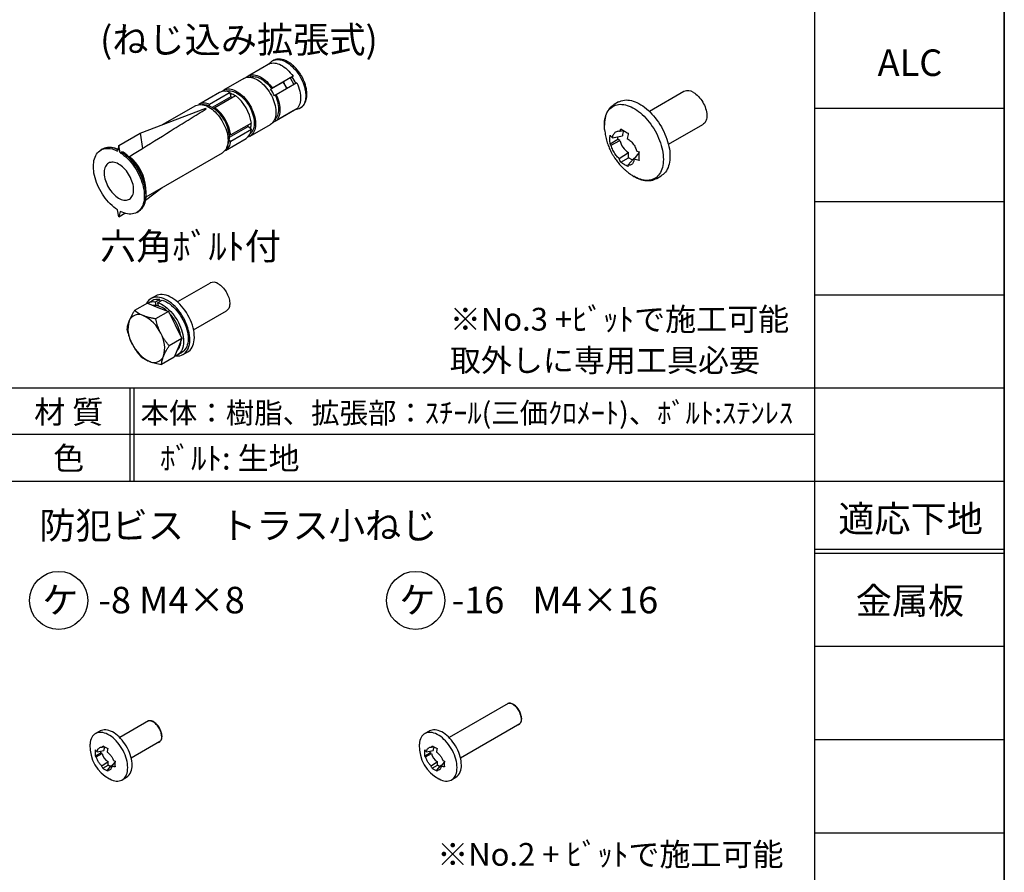
# Model space of a CAD drawing. Units: millimetres. Extents: x 0 to 1260, y 0 to 891.
# Drawn here: x 310 to 570, y 226 to 451 of the extents above; entities that cross this region are included whole.
import ezdxf
from ezdxf.enums import TextEntityAlignment as Align

# ---------------------------------------------------------------- set-up
doc = ezdxf.new("R2010")
doc.units = ezdxf.units.MM
doc.layers.get('0').update_dxf_attribs({"linetype": 'CONTINUOUS'})
doc.layers.add('細線', color=8, linetype='CONTINUOUS')
doc.styles.add('ｺﾞｼｯｸ', font='txt')

msp = doc.modelspace()

# ---------------------------------------------------------------- linework, layer by layer
for p, q in [((570, 785), (570, 45)), ((520, 45), (520, 755)), ((570, 45), (570, 755)), ((570, 45), (570, 755)), ((376.35, 439.37), (370.91, 436.22)), ((369.31, 435.38), (363.94, 432.28)), ((369.88, 435.62), (369.91, 435.64)), ((370.91, 436.22), (369.91, 435.64)), ((369.91, 435.64), (369.92, 435.63)), ((370.91, 436.22), (371.16, 435.78)), ((371.16, 435.78), (370.99, 435.69)), ((379.82, 434.52), (376.37, 432.53)), ((382.28, 435.94), (376.83, 432.8)), ((383.28, 434.21), (377.83, 431.07)), ((381.52, 435.5), (379.8, 434.51)), ((379.82, 434.52), (379.8, 434.51)), ((381.52, 435.5), (382.04, 435.81)), ((381.52, 435.5), (382.51, 433.77)), ((382.04, 435.81), (382.28, 435.94)), ((362.88, 431.67), (357.43, 428.53)), ((365.67, 431.67), (360.22, 428.53)), ((365.67, 431.26), (365.67, 431.67)), ((376.58, 432.65), (376.37, 432.53)), ((376.83, 432.8), (376.58, 432.65)), ((485.45, 431.91), (476.35, 426.66)), ((365.88, 430.55), (360.95, 427.71)), ((361.64, 427.71), (367.08, 430.86)), ((365.88, 431.38), (365.67, 431.26)), ((365.88, 430.55), (365.88, 431.38)), ((377.58, 430.92), (377.37, 430.8)), ((377.83, 431.07), (377.58, 430.92)), ((468.18, 429.16), (467, 428.48)), ((341.96, 420.9), (359.29, 427.52)), ((356.49, 428.15), (347.76, 423.12)), ((359.31, 428.31), (358.26, 428.46)), ((359.32, 427.33), (359.29, 427.52)), ((360.22, 428.07), (360.22, 428.53)), ((361.64, 427.25), (361.64, 427.71)), ((382.28, 426.79), (376.83, 423.64)), ((383.28, 427.37), (377.83, 424.22)), ((382.28, 426.79), (382.28, 426.79)), ((466.99, 428.47), (467, 428.48)), ((371.27, 423.59), (365.83, 420.45)), ((376.83, 423.64), (376.8, 423.63)), ((376.83, 423.64), (376.83, 423.66)), ((377.58, 424.66), (377.41, 424.56)), ((377.83, 424.22), (377.58, 424.66)), ((365.48, 419.86), (370.41, 422.7)), ((365.83, 418.82), (371.27, 421.96)), ((370.41, 422.7), (371.13, 422.29)), ((370.92, 422.17), (371.13, 422.29)), ((371.27, 421.96), (370.92, 422.17)), ((370.94, 420.16), (376.31, 423.26)), ((468.59, 421.49), (468.79, 422.07)), ((468.59, 421.49), (469.44, 421.65)), ((481.35, 418), (490.45, 423.25)), ((336.3, 417.64), (341.96, 420.9)), ((341.96, 420.9), (342.54, 416.9)), ((364.43, 416.4), (369.87, 419.54)), ((365.43, 420.68), (365.83, 420.45)), ((365.43, 419.05), (365.83, 418.82)), ((465.96, 418.15), (468, 419.33)), ((466.22, 417.77), (468.54, 419.01)), ((466.58, 419.73), (469.23, 420.19)), ((468, 419.33), (468, 419.98)), ((468.54, 419.01), (468, 419.33)), ((331.91, 416.68), (331.55, 416.47)), ((336.3, 417.64), (335.93, 416.21)), ((336.68, 415.78), (336.3, 417.64)), ((336.68, 415.78), (337.03, 415.98)), ((364.79, 417.15), (365.19, 418.13)), ((466.22, 417.77), (465.96, 418.15)), ((468.37, 414.22), (470.83, 415.85)), ((470.83, 414.43), (470.83, 415.85)), ((473, 416.21), (473.59, 416.03)), ((338.95, 414.68), (339.08, 414.74)), ((343.5, 404.14), (363.64, 415.77)), ((468.79, 413.25), (470.83, 414.43)), ((470.62, 412.49), (472.19, 414.27)), ((471.82, 413.86), (470.83, 414.43)), ((472.42, 414.24), (472.19, 414.27)), ((473.57, 415.72), (472.25, 414.03)), ((470.62, 412.49), (470.76, 412.11)), ((478.25, 408.99), (479.43, 409.67)), ((343.36, 403.21), (347.76, 406.6)), ((336.3, 398.86), (335.93, 400.72)), ((336.68, 400.29), (336.3, 398.86)), ((341.05, 400.02), (341.41, 400.22)), ((341.43, 400.24), (341.41, 400.22)), ((336.3, 398.86), (337.91, 399.79)), ((360.43, 381.38), (351.78, 376.39)), ((345.98, 377.95), (344.78, 377.25)), ((347.15, 377.02), (345.95, 376.32)), ((346.52, 376.19), (347.72, 376.88)), ((347.24, 376.61), (347.15, 377.02)), ((343.82, 376.04), (340.44, 374.09)), ((343.82, 376.04), (346.6, 374.95)), ((345.09, 376.7), (343.9, 376.01)), ((346.14, 375.46), (345.95, 376.32)), ((346.52, 376.19), (346.72, 375.33)), ((346.6, 374.95), (349.38, 373.86)), ((349.38, 373.86), (346.01, 371.91)), ((349.38, 373.86), (351.16, 370.31)), ((356.03, 369.03), (364.68, 374.02)), ((351.16, 370.31), (352.94, 366.75)), ((352.94, 366.75), (349.56, 364.8)), ((352.94, 366.75), (351.93, 364.29)), ((351.93, 364.29), (350.93, 361.83)), ((350.93, 361.83), (347.55, 359.88)), ((351.75, 362.39), (352.96, 363.08)), ((353.28, 362.53), (354.48, 363.22)), ((520, 353.6), (307.5, 353.6)), ((339.22, 353.6), (339.22, 329)), ((340.22, 353.6), (340.22, 329)), ((570, 329), (45, 329)), ((439.03, 270.4), (423.45, 261.41)), ((344.1, 265.78), (336.54, 261.41)), ((331.29, 263.12), (330.13, 262.45)), ((418.2, 263.12), (417.05, 262.45)), ((442.09, 265), (426.48, 255.99)), ((347.16, 260.37), (339.56, 255.99)), ((330.15, 256.62), (331.53, 257.41)), ((330.57, 257.68), (332.36, 257.99)), ((331.53, 257.41), (331.53, 257.85)), ((331.9, 257.2), (331.53, 257.41)), ((331.93, 258.87), (332.06, 259.26)), ((331.93, 258.87), (332.5, 258.98)), ((417.07, 256.62), (418.45, 257.41)), ((417.49, 257.68), (419.28, 257.99)), ((418.45, 257.41), (418.45, 257.85)), ((418.82, 257.2), (418.45, 257.41)), ((418.85, 258.87), (418.98, 259.26)), ((418.85, 258.87), (419.42, 258.98)), ((330.33, 256.36), (330.15, 256.62)), ((330.33, 256.36), (331.9, 257.2)), ((331.78, 253.96), (333.44, 255.07)), ((333.44, 254.11), (333.44, 255.07)), ((335.29, 254.97), (334.4, 253.84)), ((334.9, 255.31), (335.3, 255.18)), ((417.25, 256.36), (417.07, 256.62)), ((417.25, 256.36), (418.82, 257.2)), ((418.7, 253.96), (420.36, 255.07)), ((420.36, 254.11), (420.36, 255.07)), ((422.21, 254.97), (421.32, 253.84)), ((421.82, 255.31), (422.22, 255.18)), ((332.06, 253.31), (333.44, 254.11)), ((333.3, 252.8), (334.36, 254)), ((333.3, 252.8), (333.39, 252.54)), ((334.11, 253.72), (333.44, 254.11)), ((334.51, 253.97), (334.36, 254)), ((418.98, 253.31), (420.36, 254.11)), ((420.22, 252.8), (421.28, 254)), ((420.22, 252.8), (420.31, 252.54)), ((421.03, 253.72), (420.36, 254.11)), ((421.43, 253.97), (421.28, 254)), ((337.18, 250.24), (338.34, 250.91)), ((424.1, 250.24), (425.25, 250.91))]:
    msp.add_line(p, q)
for points in [[(375.97, 439.14), (375.97, 439.16), (376.19, 439.45), (376.43, 439.71), (376.69, 439.92), (376.99, 440.1), (377.3, 440.23), (377.64, 440.32), (378, 440.37), (378.37, 440.37), (378.76, 440.33), (379.15, 440.25), (379.56, 440.12), (379.98, 439.95), (380.39, 439.74), (380.81, 439.49), (381.23, 439.2), (381.64, 438.87), (382.04, 438.51), (382.44, 438.12), (382.82, 437.7), (383.18, 437.26), (383.53, 436.79), (383.86, 436.3), (384.16, 435.79), (384.44, 435.27), (384.69, 434.74), (384.92, 434.2), (385.12, 433.66), (385.28, 433.12), (385.42, 432.59), (385.52, 432.06), (385.59, 431.55), (385.62, 431.04), (385.62, 430.56), (385.59, 430.1), (385.52, 429.66), (385.42, 429.25), (385.28, 428.87), (385.12, 428.52), (384.92, 428.21), (384.69, 427.94), (384.44, 427.7), (384.16, 427.5), (383.86, 427.35), (383.53, 427.24), (383.18, 427.17), (382.89, 427.14)], [(376.35, 439.37), (376.7, 439.44), (377.07, 439.47), (377.46, 439.45), (377.85, 439.38), (378.26, 439.27), (378.68, 439.11), (379.1, 438.91), (379.53, 438.66), (379.95, 438.38), (380.37, 438.06), (380.78, 437.69), (381.17, 437.3), (381.56, 436.87), (381.93, 436.42), (382.28, 435.94)], [(369.31, 435.38), (369.5, 435.48), (369.82, 435.6), (370.16, 435.68), (370.52, 435.71), (370.89, 435.7), (371.28, 435.64), (371.68, 435.54), (372.09, 435.39), (372.5, 435.2), (372.91, 434.98), (373.33, 434.71), (373.74, 434.4), (374.14, 434.06), (374.53, 433.68), (374.92, 433.28), (375.28, 432.84), (375.63, 432.38), (375.96, 431.9), (376.27, 431.41), (376.56, 430.89), (376.81, 430.37), (377.04, 429.84), (377.24, 429.3), (377.41, 428.77), (377.55, 428.24), (377.65, 427.71), (377.72, 427.2), (377.76, 426.71), (377.76, 426.23), (377.72, 425.77), (377.65, 425.34), (377.55, 424.93), (377.41, 424.56), (377.24, 424.22), (377.04, 423.92), (376.81, 423.65), (376.56, 423.42), (376.31, 423.26)], [(370.91, 436.22), (371.26, 436.3), (371.62, 436.32), (372.01, 436.3), (372.41, 436.24), (372.82, 436.13), (373.24, 435.97), (373.66, 435.77), (374.08, 435.52), (374.5, 435.24), (374.92, 434.91), (375.33, 434.55), (375.73, 434.16), (376.12, 433.73), (376.48, 433.28), (376.83, 432.8)], [(371.16, 435.78), (371.5, 435.85), (371.87, 435.87), (372.25, 435.84), (372.64, 435.76), (373.05, 435.63), (373.46, 435.46), (373.87, 435.24), (374.28, 434.98), (374.69, 434.68), (375.1, 434.34), (375.49, 433.96), (375.87, 433.56), (376.24, 433.12), (376.58, 432.65)], [(379.61, 434.4), (379.88, 434.01), (380.15, 433.56)], [(383.28, 434.21), (383.52, 433.67), (383.73, 433.12), (383.9, 432.58), (384.04, 432.03), (384.15, 431.5), (384.22, 430.97), (384.26, 430.47), (384.26, 429.98), (384.22, 429.51), (384.15, 429.07), (384.04, 428.66), (383.9, 428.28), (383.73, 427.94), (383.52, 427.63), (383.28, 427.37)], [(363.45, 431.9), (363.56, 432.01), (363.83, 432.21), (364.12, 432.38), (364.44, 432.5), (364.78, 432.58), (365.14, 432.61), (365.52, 432.6), (365.91, 432.54), (366.31, 432.44), (366.71, 432.29), (367.12, 432.1), (367.54, 431.87), (367.95, 431.6), (368.36, 431.3), (368.77, 430.96), (369.16, 430.58), (369.54, 430.17), (369.91, 429.74), (370.26, 429.28), (370.59, 428.8), (370.9, 428.3), (371.18, 427.79), (371.44, 427.27), (371.67, 426.74), (371.87, 426.2), (372.04, 425.67), (372.17, 425.14), (372.28, 424.61), (372.35, 424.1), (372.38, 423.6), (372.38, 423.12), (372.35, 422.67), (372.28, 422.24), (372.17, 421.83), (372.04, 421.46), (371.87, 421.12), (371.67, 420.81), (371.44, 420.55), (371.18, 420.32), (370.9, 420.14), (370.59, 419.99), (370.36, 419.92)], [(364.46, 431.98), (364.75, 432.08), (365.08, 432.14), (365.43, 432.15), (365.79, 432.12), (366.17, 432.05), (366.55, 431.94), (366.94, 431.78), (367.34, 431.58), (367.73, 431.34), (368.13, 431.07), (368.51, 430.76), (368.89, 430.41), (369.26, 430.03), (369.62, 429.63), (369.96, 429.2), (370.28, 428.75), (370.58, 428.28), (370.86, 427.79), (371.11, 427.29), (371.33, 426.79), (371.53, 426.28), (371.69, 425.77), (371.82, 425.26), (371.93, 424.76), (371.99, 424.27), (372.03, 423.8), (372.03, 423.34), (371.99, 422.9), (371.93, 422.49), (371.82, 422.11), (371.69, 421.76), (371.53, 421.44), (371.33, 421.15), (371.11, 420.91), (370.94, 420.76)], [(380.15, 433.56), (380.4, 433.09), (380.61, 432.67)], [(487.95, 431.66), (488.29, 431.45), (488.62, 431.2), (488.95, 430.92), (489.26, 430.61), (489.57, 430.27), (489.86, 429.91), (490.13, 429.53), (490.39, 429.13), (490.62, 428.71), (490.83, 428.29), (491.01, 427.85), (491.16, 427.42), (491.29, 426.99), (491.38, 426.56), (491.45, 426.14), (491.48, 425.74), (491.48, 425.35), (491.45, 424.98), (491.38, 424.64), (491.29, 424.32), (491.16, 424.03), (491.01, 423.77), (490.83, 423.55), (490.62, 423.37), (490.45, 423.25)], [(377.58, 430.92), (377.81, 430.39), (378.01, 429.86), (378.17, 429.32), (378.3, 428.79), (378.39, 428.27), (378.45, 427.77), (378.47, 427.28), (378.45, 426.81), (378.39, 426.37), (378.3, 425.96), (378.17, 425.58), (378.01, 425.23), (377.81, 424.93), (377.58, 424.66)], [(377.83, 431.07), (378.07, 430.53), (378.28, 429.98), (378.46, 429.43), (378.6, 428.89), (378.71, 428.36), (378.78, 427.83), (378.82, 427.32), (378.82, 426.83), (378.78, 426.37), (378.71, 425.93), (378.6, 425.52), (378.46, 425.14), (378.28, 424.79), (378.07, 424.49), (377.83, 424.22)], [(468.18, 429.16), (468.5, 429.33), (468.89, 429.48), (469.3, 429.59), (469.72, 429.66), (470.16, 429.69), (470.62, 429.67), (471.09, 429.62), (471.57, 429.52), (472.05, 429.39), (472.55, 429.21), (473.05, 429), (473.55, 428.74), (474.06, 428.45), (474.56, 428.13), (475.06, 427.76), (475.56, 427.37), (476.05, 426.94), (476.53, 426.48), (477, 425.99), (477.45, 425.48), (477.89, 424.94), (478.32, 424.38), (478.72, 423.8), (479.11, 423.2), (479.48, 422.59), (479.82, 421.96), (480.14, 421.33), (480.43, 420.68), (480.7, 420.03), (480.93, 419.38), (481.14, 418.73), (481.32, 418.08), (481.47, 417.44), (481.59, 416.8), (481.68, 416.18), (481.74, 415.57), (481.76, 414.97), (481.75, 414.39), (481.71, 413.83), (481.64, 413.3), (481.54, 412.79), (481.4, 412.3), (481.24, 411.85), (481.04, 411.42), (480.82, 411.03), (480.57, 410.67), (480.29, 410.35), (479.98, 410.06), (479.65, 409.81), (479.43, 409.67)], [(356.49, 428.15), (356.64, 428.23), (356.96, 428.36), (357.3, 428.45), (357.66, 428.49), (358.03, 428.48), (358.42, 428.43), (358.82, 428.34), (359.23, 428.2), (359.65, 428.02), (360.06, 427.8), (360.48, 427.54), (360.9, 427.24), (361.3, 426.91), (361.7, 426.54), (362.09, 426.14), (362.47, 425.71), (362.83, 425.25), (363.17, 424.78), (363.49, 424.28), (363.78, 423.77), (364.05, 423.25), (364.3, 422.71), (364.51, 422.17), (364.69, 421.64), (364.85, 421.1), (364.96, 420.57), (365.05, 420.04), (365.1, 419.54), (365.12, 419.04), (365.1, 418.57), (365.05, 418.12), (364.96, 417.7), (364.85, 417.31), (364.69, 416.94), (364.51, 416.62), (364.3, 416.33), (364.05, 416.07), (363.78, 415.86), (363.64, 415.77)], [(464.45, 423), (464.47, 423.57), (464.52, 424.11), (464.6, 424.63), (464.71, 425.13), (464.85, 425.6), (465.02, 426.04), (465.22, 426.45), (465.45, 426.83), (465.71, 427.17), (466, 427.48), (466.31, 427.75), (466.64, 427.98), (467, 428.18), (467.38, 428.33), (467.78, 428.45), (468.2, 428.52), (468.63, 428.55), (469.08, 428.54), (469.55, 428.49), (470.02, 428.4), (470.5, 428.27), (470.99, 428.09), (471.48, 427.88), (471.98, 427.63), (472.48, 427.34), (472.98, 427.02), (473.47, 426.66), (473.96, 426.27), (474.45, 425.84), (474.92, 425.39), (475.38, 424.9), (475.83, 424.4), (476.26, 423.86), (476.68, 423.31), (477.08, 422.73), (477.46, 422.14), (477.82, 421.53), (478.16, 420.91), (478.47, 420.28), (478.75, 419.64), (479.01, 419), (479.24, 418.36), (479.44, 417.72), (479.62, 417.08), (479.76, 416.44), (479.87, 415.82), (479.95, 415.2), (480, 414.6), (480.01, 414.02), (480, 413.45), (479.95, 412.9), (479.87, 412.38), (479.76, 411.88), (479.62, 411.41), (479.44, 410.97), (479.24, 410.56), (479.01, 410.19), (478.75, 409.84), (478.47, 409.54), (478.16, 409.26), (477.82, 409.03), (477.46, 408.84), (477.08, 408.68), (476.68, 408.57), (476.26, 408.5), (475.83, 408.47), (475.38, 408.48), (474.92, 408.53), (474.45, 408.62), (473.96, 408.75), (473.47, 408.92), (472.98, 409.13), (472.48, 409.38), (472.21, 409.54)], [(464.51, 421.92), (464.47, 422.41), (464.45, 423)], [(335.93, 400.72), (335.45, 401.05), (334.97, 401.42), (334.5, 401.82), (334.04, 402.26), (333.59, 402.72), (333.15, 403.22), (332.73, 403.74), (332.33, 404.29), (331.95, 404.85), (331.59, 405.44), (331.26, 406.04), (330.95, 406.65), (330.67, 407.26), (330.43, 407.89), (330.21, 408.51), (330.02, 409.14), (329.86, 409.76), (329.74, 410.37), (329.66, 410.97), (329.6, 411.56), (329.59, 412.12), (329.6, 412.67), (329.66, 413.2), (329.74, 413.7), (329.86, 414.17), (330.02, 414.61), (330.21, 415.02), (330.43, 415.39), (330.67, 415.73), (330.95, 416.03), (331.26, 416.28), (331.59, 416.5), (331.95, 416.67), (332.33, 416.8), (332.73, 416.88), (333.15, 416.92), (333.59, 416.91), (334.04, 416.86), (334.5, 416.76), (334.97, 416.62), (335.45, 416.44), (335.93, 416.21)], [(337.03, 415.98), (337.51, 415.65), (337.99, 415.29), (338.46, 414.88), (338.92, 414.45), (339.37, 413.98), (339.81, 413.48), (340.23, 412.96), (340.63, 412.41), (341.01, 411.85), (341.37, 411.26), (341.7, 410.67), (342.01, 410.05), (342.29, 409.44), (342.54, 408.81), (342.76, 408.19), (342.94, 407.56), (343.1, 406.94), (343.22, 406.33), (343.31, 405.73), (343.36, 405.14), (343.38, 404.57), (343.36, 404.02), (343.31, 403.5), (343.22, 403), (343.1, 402.53), (342.94, 402.08), (342.76, 401.68), (342.54, 401.3), (342.29, 400.97), (342.01, 400.67), (341.7, 400.42), (341.43, 400.24)], [(340.19, 406), (340.18, 406.43), (340.13, 406.88), (340.04, 407.34), (339.92, 407.8), (339.77, 408.27), (339.59, 408.74), (339.39, 409.21), (339.15, 409.67), (338.89, 410.11), (338.61, 410.54), (338.3, 410.95), (337.98, 411.33), (337.64, 411.69), (337.3, 412.02), (336.94, 412.31), (336.58, 412.57), (336.21, 412.79), (335.85, 412.97), (335.49, 413.11), (335.14, 413.2), (334.8, 413.26), (334.47, 413.27), (334.15, 413.23), (333.86, 413.15), (333.59, 413.03), (333.34, 412.86), (333.12, 412.66), (332.92, 412.42), (332.76, 412.13), (332.62, 411.82), (332.52, 411.47), (332.45, 411.1), (332.42, 410.7), (332.42, 410.28), (332.45, 409.84), (332.52, 409.39), (332.62, 408.92), (332.76, 408.46), (332.92, 407.99), (333.12, 407.52), (333.34, 407.05), (333.59, 406.6), (333.86, 406.17), (334.15, 405.75), (334.47, 405.35), (334.8, 404.98), (335.14, 404.64), (335.49, 404.33), (335.85, 404.05), (336.21, 403.81), (336.58, 403.61), (336.94, 403.45), (337.3, 403.33), (337.64, 403.26), (337.98, 403.23), (338.3, 403.24), (338.61, 403.3), (338.89, 403.4), (339.15, 403.54), (339.39, 403.73), (339.59, 403.95), (339.77, 404.21), (339.92, 404.51), (340.04, 404.84), (340.13, 405.2), (340.18, 405.59), (340.19, 406)], [(336.68, 415.78), (337.16, 415.45), (337.64, 415.08), (338.11, 414.68), (338.57, 414.24), (339.02, 413.77), (339.46, 413.28), (339.88, 412.75), (340.28, 412.21), (340.66, 411.64), (341.02, 411.06), (341.35, 410.46), (341.66, 409.85), (341.93, 409.23), (342.18, 408.61), (342.4, 407.98), (342.59, 407.36), (342.74, 406.74), (342.87, 406.13), (342.95, 405.52), (343, 404.94), (343.02, 404.37), (343, 403.82), (342.95, 403.29), (342.87, 402.79), (342.74, 402.32), (342.59, 401.88), (342.4, 401.47), (342.18, 401.1), (341.93, 400.76), (341.66, 400.47), (341.35, 400.21), (341.02, 400), (340.66, 399.83), (340.28, 399.7), (339.88, 399.62), (339.46, 399.58), (339.02, 399.58), (338.57, 399.64), (338.11, 399.73), (337.64, 399.87), (337.16, 400.06), (336.68, 400.29)], [(362.56, 381.17), (362.84, 380.99), (363.12, 380.78), (363.4, 380.54), (363.67, 380.28), (363.93, 379.99), (364.18, 379.68), (364.41, 379.36), (364.63, 379.02), (364.83, 378.66), (365, 378.3), (365.16, 377.94), (365.29, 377.57), (365.4, 377.2), (365.48, 376.83), (365.53, 376.48), (365.56, 376.13), (365.56, 375.8), (365.53, 375.49), (365.48, 375.2), (365.4, 374.93), (365.29, 374.68), (365.16, 374.47), (365, 374.28), (364.83, 374.12), (364.68, 374.02)], [(353.69, 371.58), (353.34, 372.23), (352.96, 372.87), (352.55, 373.48), (352.11, 374.06), (351.65, 374.62), (351.17, 375.14), (350.67, 375.62), (350.16, 376.05), (349.64, 376.44), (349.12, 376.78), (348.6, 377.06), (348.08, 377.29), (347.56, 377.47), (347.06, 377.59), (346.57, 377.64), (346.1, 377.64), (345.66, 377.58), (345.24, 377.47), (344.84, 377.29), (344.48, 377.06), (344.16, 376.77), (343.87, 376.43), (343.62, 376.04), (343.53, 375.88)], [(354.89, 372.27), (354.54, 372.92), (354.16, 373.56), (353.75, 374.17), (353.31, 374.76), (352.85, 375.31), (352.37, 375.83), (351.87, 376.31), (351.36, 376.74), (350.85, 377.13), (350.32, 377.47), (349.8, 377.76), (349.28, 377.99), (348.76, 378.16), (348.26, 378.28), (347.77, 378.34), (347.31, 378.34), (346.86, 378.28), (346.44, 378.16), (346.05, 377.98), (345.98, 377.95)], [(347.72, 376.88), (348.22, 376.71), (348.72, 376.48), (349.23, 376.19), (349.73, 375.85), (350.23, 375.47), (350.71, 375.03), (351.19, 374.56), (351.64, 374.05), (352.08, 373.5), (352.49, 372.92), (352.87, 372.32), (353.21, 371.69), (353.53, 371.06), (353.81, 370.41), (354.04, 369.76), (354.24, 369.11), (354.39, 368.46), (354.5, 367.83), (354.57, 367.22), (354.59, 366.62), (354.56, 366.06), (354.48, 365.52), (354.37, 365.03), (354.2, 364.57), (354, 364.15), (353.75, 363.79), (353.47, 363.47), (353.15, 363.2), (352.96, 363.08)], [(346.52, 376.19), (347.02, 376.02), (347.52, 375.78), (348.02, 375.5), (348.53, 375.16), (349.02, 374.77), (349.51, 374.34), (349.98, 373.87), (350.44, 373.35), (350.87, 372.8), (351.28, 372.23), (351.66, 371.62), (352.01, 371), (352.33, 370.36), (352.6, 369.72), (352.84, 369.06), (353.04, 368.41), (353.19, 367.77), (353.3, 367.14), (353.36, 366.52), (353.38, 365.93), (353.36, 365.36), (353.28, 364.83), (353.16, 364.33), (353, 363.87), (352.8, 363.46), (352.55, 363.09), (352.27, 362.77), (351.95, 362.51), (351.59, 362.3), (351.2, 362.15), (351.04, 362.1)], [(354.48, 363.22), (354.77, 363.42), (355.1, 363.7), (355.38, 364.04), (355.63, 364.43), (355.84, 364.87), (356.01, 365.35), (356.13, 365.87), (356.21, 366.42), (356.24, 367.01), (356.22, 367.62), (356.16, 368.26), (356.06, 368.91), (355.91, 369.58), (355.71, 370.25), (355.48, 370.93), (355.21, 371.6), (354.89, 372.27)], [(351.24, 362.16), (351.48, 362.14), (351.95, 362.14), (352.39, 362.2), (352.82, 362.32), (353.21, 362.49), (353.57, 362.72), (353.89, 363.01), (354.18, 363.35), (354.43, 363.74), (354.64, 364.17), (354.81, 364.65), (354.93, 365.17), (355, 365.73), (355.04, 366.31), (355.02, 366.93), (354.96, 367.56), (354.86, 368.22), (354.71, 368.88), (354.51, 369.56), (354.28, 370.23), (354, 370.91), (353.69, 371.58)], [(442.54, 266.29), (442.53, 266.56), (442.49, 266.83), (442.44, 267.12), (442.36, 267.4), (442.26, 267.69), (442.14, 267.98), (442.01, 268.26), (441.85, 268.54), (441.68, 268.81), (441.5, 269.06), (441.3, 269.3), (441.1, 269.52), (440.88, 269.72), (440.66, 269.9), (440.44, 270.05), (440.22, 270.18), (439.99, 270.29), (439.78, 270.36), (439.56, 270.41), (439.36, 270.42), (439.16, 270.41), (438.98, 270.37), (438.94, 270.35)], [(442.62, 266.34), (442.61, 266.61), (442.58, 266.88), (442.52, 267.17), (442.44, 267.45), (442.34, 267.74), (442.23, 268.03), (442.09, 268.31), (441.94, 268.59), (441.77, 268.86), (441.58, 269.11), (441.39, 269.35), (441.18, 269.57), (440.97, 269.77), (440.75, 269.95), (440.52, 270.1), (440.3, 270.23), (440.08, 270.33), (439.86, 270.41), (439.65, 270.45), (439.44, 270.47), (439.24, 270.46), (439.06, 270.42), (439.03, 270.4)], [(347.61, 261.67), (347.6, 261.93), (347.56, 262.21), (347.51, 262.49), (347.43, 262.78), (347.33, 263.07), (347.21, 263.36), (347.08, 263.64), (346.92, 263.92), (346.75, 264.18), (346.57, 264.44), (346.37, 264.67), (346.17, 264.89), (345.95, 265.1), (345.73, 265.27), (345.51, 265.43), (345.29, 265.56), (345.06, 265.66), (344.85, 265.73), (344.63, 265.78), (344.43, 265.8), (344.23, 265.79), (344.05, 265.74), (344.01, 265.73)], [(347.69, 261.72), (347.68, 261.98), (347.65, 262.26), (347.59, 262.54), (347.51, 262.83), (347.42, 263.12), (347.3, 263.4), (347.16, 263.69), (347.01, 263.96), (346.84, 264.23), (346.65, 264.48), (346.46, 264.72), (346.25, 264.94), (346.04, 265.14), (345.82, 265.32), (345.59, 265.48), (345.37, 265.61), (345.15, 265.71), (344.93, 265.78), (344.72, 265.83), (344.51, 265.85), (344.31, 265.83), (344.13, 265.79), (344.1, 265.78)], [(338.64, 253.47), (338.62, 254), (338.56, 254.54), (338.46, 255.1), (338.32, 255.68), (338.15, 256.25), (337.93, 256.83), (337.69, 257.4), (337.41, 257.97), (337.1, 258.52), (336.76, 259.05), (336.4, 259.57), (336.02, 260.05), (335.61, 260.51), (335.2, 260.93), (334.76, 261.32), (334.32, 261.67), (333.88, 261.97), (333.43, 262.23), (332.99, 262.44), (332.55, 262.6), (332.11, 262.71), (331.7, 262.77), (331.29, 262.78), (330.91, 262.74), (330.55, 262.64), (330.21, 262.5), (329.9, 262.3), (329.62, 262.06), (329.38, 261.77), (329.16, 261.44), (328.99, 261.06), (328.85, 260.65), (328.75, 260.21), (328.69, 259.73), (328.67, 259.47)], [(339.8, 254.14), (339.78, 254.66), (339.72, 255.21), (339.62, 255.77), (339.48, 256.34), (339.3, 256.92), (339.09, 257.5), (338.84, 258.07), (338.57, 258.63), (338.26, 259.19), (337.92, 259.72), (337.56, 260.23), (337.17, 260.72), (336.77, 261.18), (336.35, 261.6), (335.92, 261.99), (335.48, 262.33), (335.03, 262.64), (334.59, 262.89), (334.14, 263.11), (333.7, 263.27), (333.27, 263.38), (332.85, 263.44), (332.45, 263.45), (332.06, 263.4), (331.7, 263.31), (331.37, 263.16), (331.29, 263.12)], [(425.56, 253.47), (425.54, 254), (425.48, 254.54), (425.38, 255.1), (425.24, 255.68), (425.06, 256.25), (424.85, 256.83), (424.61, 257.4), (424.33, 257.97), (424.02, 258.52), (423.68, 259.05), (423.32, 259.57), (422.94, 260.05), (422.53, 260.51), (422.11, 260.93), (421.68, 261.32), (421.24, 261.67), (420.8, 261.97), (420.35, 262.23), (419.9, 262.44), (419.46, 262.6), (419.03, 262.71), (418.61, 262.77), (418.21, 262.78), (417.83, 262.74), (417.46, 262.64), (417.13, 262.5), (416.82, 262.3), (416.54, 262.06), (416.29, 261.77), (416.08, 261.44), (415.91, 261.06), (415.77, 260.65), (415.67, 260.21), (415.61, 259.73), (415.59, 259.47)], [(426.71, 254.14), (426.69, 254.66), (426.63, 255.21), (426.53, 255.77), (426.4, 256.34), (426.22, 256.92), (426.01, 257.5), (425.76, 258.07), (425.48, 258.63), (425.17, 259.19), (424.84, 259.72), (424.48, 260.23), (424.09, 260.72), (423.69, 261.18), (423.27, 261.6), (422.84, 261.99), (422.4, 262.33), (421.95, 262.64), (421.51, 262.89), (421.06, 263.11), (420.62, 263.27), (420.19, 263.38), (419.77, 263.44), (419.37, 263.45), (418.98, 263.4), (418.62, 263.31), (418.28, 263.16), (418.2, 263.12)], [(333.87, 250.47), (333.88, 250.47), (334.32, 250.26), (334.76, 250.09), (335.2, 249.98), (335.61, 249.92), (336.02, 249.91), (336.4, 249.96), (336.76, 250.05), (337.1, 250.2), (337.41, 250.39), (337.69, 250.64), (337.93, 250.92), (338.15, 251.26), (338.32, 251.63), (338.46, 252.04), (338.56, 252.49), (338.62, 252.96), (338.64, 253.47)], [(420.79, 250.47), (420.8, 250.47), (421.24, 250.26), (421.68, 250.09), (422.11, 249.98), (422.53, 249.92), (422.94, 249.91), (423.32, 249.96), (423.68, 250.05), (424.02, 250.2), (424.33, 250.39), (424.61, 250.64), (424.85, 250.92), (425.06, 251.26), (425.24, 251.63), (425.38, 252.04), (425.48, 252.49), (425.54, 252.96), (425.56, 253.47)]]:
    msp.add_lwpolyline(points)
for centre in [(320.43, 297.6), (414.63, 297.6)]:
    msp.add_circle(centre, 7.67)
for centre, radius, start, end in [((372.83, 429.33), 11.26, 24.9047, 35.0953), ((364.27, 428.88), 3.12, 63.4826, 116.6414), ((367.2, 426.08), 11.21, 24.8801, 35.1199), ((486.49, 429.64), 2.5, 54.1871, 114.5024), ((358.84, 425.78), 3.08, 63.2778, 119.888), ((363.7, 426.02), 5.79, 55.6078, 67.9319), ((364.42, 426.57), 4.24, 64.1583, 69.8981), ((360.21, 422.05), 11.17, 7.9597, 52.0403), ((358.76, 424.47), 3.89, 67.885, 81.8989), ((357.93, 422.46), 6.05, 52.2517, 67.7537), ((354.77, 418.9), 11.17, 7.9597, 52.0403), ((355.24, 419.18), 10.3, 8.3861, 51.6139), ((368.16, 422.15), 3.12, 303.3562, 356.5225), ((366.23, 423.43), 4.25, 350.1064, 355.8503), ((365.28, 423.09), 5.91, 352.1927, 4.2746), ((471.13, 420.42), 1.91, 143.38, 186.9555), ((362.76, 418.99), 3.08, 300.1098, 356.7273), ((361.58, 419.58), 3.89, 338.0966, 352.1195), ((359.43, 419.87), 6.06, 352.2503, 7.7497), ((473.31, 420.05), 4.88, 192.2641, 239.381), ((333.83, 412.62), 4.49, 60.8922, 115.3297), ((332.24, 405.93), 11.16, 3.0967, 52.1594), ((477.92, 419.33), 11.34, 234.4122, 239.768), ((361.31, 379.45), 2.13, 54.1871, 114.5024), ((346.56, 373.99), 3.08, 79.0818, 118.505), ((345.36, 373.3), 3.08, 79.0818, 118.505), ((345.43, 370.46), 5.02, 45.2436, 91.901), ((341.51, 370.35), 2.72, 62.0446, 157.65), ((338.69, 364.17), 9.51, 24.4575, 64.4983), ((341.6, 365.62), 11.18, 8.9232, 44.2404), ((346.45, 369.28), 7.74, 164.251, 210.3758), ((340.67, 364.19), 7.74, 344.251, 30.3758), ((348.43, 369.31), 9.51, 204.4575, 244.4983), ((349.04, 366.07), 3.66, 313.8651, 1.6584), ((345.61, 363.12), 2.72, 242.0446, 337.65), ((441.12, 266.09), 1.44, 292.601, 8.0173), ((441.07, 266.18), 1.56, 310.7254, 5.7985), ((346.19, 261.47), 1.44, 292.601, 8.0173), ((346.14, 261.56), 1.56, 310.7254, 5.7985), ((338.42, 259.1), 9.75, 177.7805, 242.2141), ((333.64, 258.15), 1.29, 143.38, 186.9555), ((425.34, 259.1), 9.75, 177.7805, 242.2141), ((420.56, 258.15), 1.29, 143.38, 186.9555), ((335.12, 257.9), 3.29, 192.2641, 239.381), ((422.03, 257.9), 3.29, 192.2641, 239.381), ((336.25, 253.8), 3.56, 305.8136, 5.4986), ((423.17, 253.8), 3.56, 305.8136, 5.4986)]:
    msp.add_arc(centre, radius, start, end)
for points, knots in [([(376.96, 440.09), (376.95, 440.08), (376.92, 440.07), (376.89, 440.05), (376.88, 440.04)], [0, 0, 0, 0, 0.464617, 1, 1, 1, 1]), ([(384.24, 427.56), (384.3, 427.6), (384.47, 427.71), (384.72, 427.92), (384.97, 428.19), (385.2, 428.49), (385.4, 428.82), (385.56, 429.19), (385.7, 429.58), (385.81, 429.99), (385.88, 430.44), (385.92, 430.9), (385.92, 431.38), (385.89, 431.88), (385.83, 432.38), (385.74, 432.89), (385.61, 433.41), (385.46, 433.93), (385.27, 434.44), (385.06, 434.95), (384.82, 435.45), (384.56, 435.95), (384.27, 436.43), (383.97, 436.9), (383.64, 437.34), (383.29, 437.77), (382.93, 438.18), (382.55, 438.56), (382.16, 438.91), (381.76, 439.23), (381.35, 439.52), (380.93, 439.78), (380.5, 440), (380.07, 440.18), (379.64, 440.32), (379.21, 440.41), (378.79, 440.46), (378.38, 440.47), (377.99, 440.43), (377.61, 440.35), (377.28, 440.24), (377.08, 440.14), (377, 440.1)], [0, 0, 0, 0, 0.015324, 0.038533, 0.061832, 0.085365, 0.109252, 0.133569, 0.158343, 0.183545, 0.209102, 0.234913, 0.260877, 0.286909, 0.312934, 0.33892, 0.364852, 0.390729, 0.416554, 0.442337, 0.46809, 0.493824, 0.519554, 0.545292, 0.571049, 0.59684, 0.622678, 0.648577, 0.674549, 0.700604, 0.726745, 0.752966, 0.779249, 0.805537, 0.831744, 0.857761, 0.883465, 0.908741, 0.933519, 0.95779, 0.98161, 1, 1, 1, 1]), ([(379.8, 434.51), (379.84, 434.35), (379.88, 434.19), (379.99, 433.87), (380.07, 433.71), (380.15, 433.56)], [0, 0, 0, 0, 0.5, 0.5, 1, 1, 1, 1]), ([(380.15, 433.56), (380.24, 433.41), (380.34, 433.27), (380.56, 433.01), (380.68, 432.89), (380.8, 432.78)], [0, 0, 0, 0, 0.5, 0.5, 1, 1, 1, 1]), ([(342.54, 416.9), (345.34, 418.65), (348.14, 420.39), (352.33, 422.99), (353.73, 423.86), (355.83, 425.16), (356.53, 425.6), (357.93, 426.46), (358.63, 426.9), (359.32, 427.33)], [0, 0, 0, 0, 0.5, 0.5, 0.75, 0.75, 0.875, 0.875, 1, 1, 1, 1]), ([(384.13, 427.48), (384.13, 427.48), (384.15, 427.5), (384.17, 427.51), (384.19, 427.53)], [0, 0, 0, 0, 0.091511, 1, 1, 1, 1]), ([(466.99, 428.47), (466.96, 428.45), (466.81, 428.37), (466.56, 428.19), (466.23, 427.92), (465.92, 427.61), (465.65, 427.27), (465.41, 426.91), (465.19, 426.53), (465.01, 426.13), (464.85, 425.7), (464.71, 425.25), (464.61, 424.78), (464.53, 424.3), (464.48, 423.79), (464.45, 423.38), (464.45, 423.13), (464.45, 423.06)], [0, 0, 0, 0, 0.015246, 0.088837, 0.163614, 0.239822, 0.317685, 0.388818, 0.460501, 0.532686, 0.605294, 0.678229, 0.751392, 0.824691, 0.898049, 0.971402, 1, 1, 1, 1]), ([(464.51, 421.92), (464.51, 421.87), (464.54, 421.56), (464.61, 421), (464.75, 420.24), (464.91, 419.49), (465.11, 418.76), (465.33, 418.06), (465.58, 417.4), (465.82, 416.82), (466.04, 416.34), (466.29, 415.83), (466.49, 415.48), (466.61, 415.26)], [0, 0, 0, 0, 0.0197589, 0.1316121, 0.2423847, 0.3517905, 0.4594076, 0.5645371, 0.6657033, 0.7582994, 0.8296198, 0.8949625, 1, 1, 1, 1]), ([(466.58, 419.73), (466.62, 419.9), (466.69, 420.25), (466.9, 420.68), (467.17, 421.04), (467.5, 421.31), (467.89, 421.47), (468.26, 421.52), (468.5, 421.5), (468.59, 421.49)], [0, 0, 0, 0, 0.149761, 0.299521, 0.451906, 0.604288, 0.756077, 0.907863, 1, 1, 1, 1]), ([(468.79, 422.07), (468.93, 421.97), (469.23, 421.77), (469.72, 421.48), (470.22, 421.2), (470.58, 421.01), (470.76, 420.92)], [0, 0, 0, 0, 0.248389, 0.497409, 0.748376, 1, 1, 1, 1]), ([(465.96, 418.15), (465.94, 418.33), (465.91, 418.7), (465.89, 419.26), (465.91, 419.84), (465.94, 420.23), (465.96, 420.43)], [0, 0, 0, 0, 0.248389, 0.497409, 0.748376, 1, 1, 1, 1]), ([(465.96, 420.43), (466.05, 420.31), (466.25, 420.08), (466.47, 419.85), (466.58, 419.73)], [0, 0, 0, 0, 0.4996127, 1, 1, 1, 1]), ([(470.76, 420.92), (470.71, 420.69), (470.6, 420.23), (470.51, 419.78), (470.47, 419.55)], [0, 0, 0, 0, 0.4996127, 1, 1, 1, 1]), ([(470.47, 419.55), (470.63, 419.44), (470.97, 419.22), (471.45, 418.8), (471.89, 418.31), (472.29, 417.76), (472.62, 417.18), (472.86, 416.66), (472.96, 416.33), (473, 416.21)], [0, 0, 0, 0, 0.149761, 0.299521, 0.451906, 0.604288, 0.756077, 0.907863, 1, 1, 1, 1]), ([(336.05, 416.66), (336.01, 416.68), (335.83, 416.77), (335.48, 416.89), (335.02, 417.02), (334.57, 417.11), (334.12, 417.16), (333.69, 417.17), (333.27, 417.14), (332.87, 417.07), (332.49, 416.95), (332.16, 416.82), (331.97, 416.71), (331.9, 416.67)], [0, 0, 0, 0, 0.022518, 0.125767, 0.228879, 0.331713, 0.434101, 0.535863, 0.636839, 0.736935, 0.836155, 0.934625, 1, 1, 1, 1]), ([(337.03, 415.98), (337.07, 416), (337.14, 416.03), (337.24, 416.03), (337.29, 415.99), (337.31, 415.98)], [0, 0, 0, 0, 0.393374, 0.78651, 1, 1, 1, 1]), ([(341.43, 400.24), (341.47, 400.26), (341.61, 400.34), (341.85, 400.52), (342.15, 400.78), (342.41, 401.08), (342.65, 401.41), (342.87, 401.77), (343.05, 402.16), (343.21, 402.59), (343.34, 403.04), (343.43, 403.51), (343.49, 404.01), (343.52, 404.53), (343.52, 405.06), (343.49, 405.61), (343.43, 406.18), (343.33, 406.75), (343.2, 407.33), (343.05, 407.92), (342.87, 408.5), (342.65, 409.09), (342.41, 409.67), (342.15, 410.25), (341.86, 410.82), (341.55, 411.38), (341.21, 411.93), (340.86, 412.46), (340.49, 412.97), (340.09, 413.46), (339.69, 413.93), (339.27, 414.38), (338.84, 414.8), (338.39, 415.19), (337.94, 415.55), (337.58, 415.81), (337.37, 415.95), (337.31, 415.98)], [0, 0, 0, 0, 0.00817, 0.036686, 0.065211, 0.093836, 0.122637, 0.151664, 0.180933, 0.210432, 0.240125, 0.269969, 0.299915, 0.329923, 0.359961, 0.390001, 0.420028, 0.450035, 0.480017, 0.509976, 0.539913, 0.569829, 0.599729, 0.629617, 0.659496, 0.68937, 0.719245, 0.749123, 0.779009, 0.808906, 0.83882, 0.868753, 0.898712, 0.928698, 0.958715, 0.988765, 1, 1, 1, 1]), ([(339.08, 414.74), (339.66, 415.1), (340.23, 415.46), (340.81, 415.82), (341.39, 416.18), (341.96, 416.54), (342.54, 416.9)], [0, 0, 0, 0, 0.002535314, 0.002535314, 0.002535314, 0.005070628, 0.005070628, 0.005070628, 0.005070628]), ([(468.37, 414.22), (468.23, 414.34), (467.94, 414.59), (467.54, 415.06), (467.16, 415.59), (466.82, 416.17), (466.54, 416.78), (466.34, 417.32), (466.25, 417.65), (466.22, 417.77)], [0, 0, 0, 0, 0.1497614, 0.2995207, 0.451906, 0.6042882, 0.7560772, 0.9078635, 1, 1, 1, 1]), ([(473.59, 416.03), (473.58, 415.83), (473.55, 415.43), (473.55, 414.85), (473.55, 414.29), (473.58, 413.93), (473.59, 413.75)], [0, 0, 0, 0, 0.248389, 0.497409, 0.748376, 1, 1, 1, 1]), ([(466.61, 415.26), (466.75, 415.03), (466.94, 414.71), (467.25, 414.24), (467.53, 413.84), (467.88, 413.38), (468.27, 412.9), (468.7, 412.41), (469.18, 411.92), (469.69, 411.43), (470.24, 410.94), (470.79, 410.5), (471.15, 410.24), (471.31, 410.12)], [0, 0, 0, 0, 0.114774, 0.161312, 0.239014, 0.320429, 0.408763, 0.5022, 0.60007, 0.70176, 0.806751, 0.914575, 1, 1, 1, 1]), ([(468.79, 413.25), (468.71, 413.41), (468.56, 413.72), (468.43, 414.05), (468.37, 414.22)], [0, 0, 0, 0, 0.499613, 1, 1, 1, 1]), ([(470.76, 412.11), (470.58, 412.2), (470.23, 412.36), (469.72, 412.64), (469.24, 412.93), (468.94, 413.15), (468.79, 413.25)], [0, 0, 0, 0, 0.248389, 0.497409, 0.748376, 1, 1, 1, 1]), ([(472.25, 414.03), (472.24, 413.88), (472.22, 413.56), (472.09, 413.17), (471.89, 412.85), (471.61, 412.62), (471.28, 412.49), (470.94, 412.45), (470.71, 412.48), (470.62, 412.49)], [0, 0, 0, 0, 0.149761, 0.299521, 0.451906, 0.604288, 0.756077, 0.907863, 1, 1, 1, 1]), ([(473.59, 413.75), (473.36, 413.79), (472.91, 413.87), (472.47, 413.98), (472.25, 414.03)], [0, 0, 0, 0, 0.499613, 1, 1, 1, 1]), ([(472.23, 409.53), (472.3, 409.49), (472.52, 409.36), (472.89, 409.17), (473.34, 408.97), (473.78, 408.79), (474.23, 408.65), (474.67, 408.54), (475.11, 408.46), (475.55, 408.41), (475.98, 408.39), (476.4, 408.41), (476.81, 408.47), (477.21, 408.56), (477.6, 408.68), (477.95, 408.83), (478.17, 408.95), (478.26, 409)], [0, 0, 0, 0, 0.034289, 0.10359, 0.173094, 0.242761, 0.312554, 0.382438, 0.452378, 0.522345, 0.592322, 0.662313, 0.73236, 0.802546, 0.873006, 0.943926, 1, 1, 1, 1]), ([(340.44, 374.09), (340.3, 373.86), (340.01, 373.39), (339.62, 372.7), (339.27, 372.02), (339.09, 371.6), (339, 371.38)], [0, 0, 0, 0, 0.2472686, 0.4953626, 0.746874, 1, 1, 1, 1]), ([(342.79, 372.75), (342.72, 372.78), (342.44, 372.89), (341.98, 373.1), (341.42, 373.41), (340.9, 373.74), (340.59, 373.98), (340.44, 374.09)], [0, 0, 0, 0, 0.0700425, 0.2998027, 0.5308245, 0.7650222, 1, 1, 1, 1]), ([(346.01, 371.91), (345.72, 371.96), (345.15, 372.07), (344.32, 372.26), (343.52, 372.48), (343.03, 372.66), (342.79, 372.75)], [0, 0, 0, 0, 0.2472686, 0.4953626, 0.746874, 1, 1, 1, 1]), ([(347.35, 368.1), (347.21, 368.4), (346.96, 368.92), (346.66, 369.7), (346.33, 370.67), (346.14, 371.41), (346.01, 371.91)], [0, 0, 0, 0, 0.241583, 0.429877, 0.618789, 1, 1, 1, 1]), ([(339, 371.38), (338.97, 371.32), (338.87, 371.08), (338.73, 370.65), (338.58, 370.13), (338.48, 369.64), (338.45, 369.33), (338.43, 369.17)], [0, 0, 0, 0, 0.070043, 0.299803, 0.530825, 0.765022, 1, 1, 1, 1]), ([(338.43, 369.17), (338.55, 368.68), (338.74, 367.94), (339.08, 366.97), (339.38, 366.19), (339.63, 365.66), (339.77, 365.37)], [0, 0, 0, 0, 0.377384, 0.567603, 0.758417, 1, 1, 1, 1]), ([(349.56, 364.8), (349.38, 365.03), (349.03, 365.45), (348.55, 366.1), (348.12, 366.74), (347.71, 367.4), (347.47, 367.87), (347.35, 368.1)], [0, 0, 0, 0, 0.223338, 0.415979, 0.609131, 0.804171, 1, 1, 1, 1]), ([(339.77, 365.37), (339.89, 365.14), (340.13, 364.68), (340.53, 364.02), (340.97, 363.37), (341.45, 362.72), (341.8, 362.29), (341.98, 362.07)], [0, 0, 0, 0, 0.192372, 0.385528, 0.580804, 0.776662, 1, 1, 1, 1]), ([(348.12, 362.09), (348.15, 362.15), (348.25, 362.4), (348.46, 362.86), (348.79, 363.49), (349.16, 364.13), (349.43, 364.58), (349.56, 364.8)], [0, 0, 0, 0, 0.070043, 0.299803, 0.530825, 0.765022, 1, 1, 1, 1]), ([(341.98, 362.07), (342.15, 361.94), (342.47, 361.69), (343.03, 361.34), (343.64, 361.01), (344.1, 360.82), (344.33, 360.72)], [0, 0, 0, 0, 0.2472686, 0.4953626, 0.746874, 1, 1, 1, 1]), ([(347.55, 359.88), (347.57, 360.04), (347.61, 360.37), (347.72, 360.9), (347.88, 361.47), (348.04, 361.88), (348.12, 362.09)], [0, 0, 0, 0, 0.2472686, 0.4953626, 0.746874, 1, 1, 1, 1]), ([(344.33, 360.72), (344.4, 360.7), (344.68, 360.59), (345.22, 360.41), (345.95, 360.21), (346.73, 360.03), (347.28, 359.93), (347.55, 359.88)], [0, 0, 0, 0, 0.070043, 0.299803, 0.530825, 0.765022, 1, 1, 1, 1]), ([(330.15, 256.62), (330.14, 256.74), (330.12, 256.99), (330.11, 257.37), (330.12, 257.76), (330.14, 258.02), (330.15, 258.16)], [0, 0, 0, 0, 0.248389, 0.497409, 0.748376, 1, 1, 1, 1]), ([(330.15, 258.16), (330.22, 258.08), (330.35, 257.92), (330.5, 257.76), (330.57, 257.68)], [0, 0, 0, 0, 0.4996127, 1, 1, 1, 1]), ([(330.57, 257.68), (330.6, 257.8), (330.65, 258.03), (330.79, 258.32), (330.97, 258.57), (331.19, 258.75), (331.45, 258.86), (331.7, 258.89), (331.87, 258.88), (331.93, 258.87)], [0, 0, 0, 0, 0.149761, 0.299521, 0.451906, 0.604288, 0.756077, 0.907863, 1, 1, 1, 1]), ([(332.06, 259.26), (332.16, 259.19), (332.36, 259.06), (332.69, 258.86), (333.03, 258.67), (333.27, 258.55), (333.39, 258.49)], [0, 0, 0, 0, 0.248389, 0.497409, 0.748376, 1, 1, 1, 1]), ([(333.39, 258.49), (333.36, 258.33), (333.29, 258.02), (333.23, 257.71), (333.2, 257.56)], [0, 0, 0, 0, 0.4996127, 1, 1, 1, 1]), ([(333.2, 257.56), (333.31, 257.49), (333.53, 257.34), (333.86, 257.05), (334.16, 256.72), (334.43, 256.35), (334.65, 255.96), (334.81, 255.61), (334.88, 255.39), (334.9, 255.31)], [0, 0, 0, 0, 0.149761, 0.299521, 0.451906, 0.604288, 0.756077, 0.907863, 1, 1, 1, 1]), ([(417.07, 256.62), (417.06, 256.74), (417.04, 256.99), (417.03, 257.37), (417.04, 257.76), (417.06, 258.02), (417.07, 258.16)], [0, 0, 0, 0, 0.248389, 0.497409, 0.748376, 1, 1, 1, 1]), ([(417.07, 258.16), (417.14, 258.08), (417.27, 257.92), (417.42, 257.76), (417.49, 257.68)], [0, 0, 0, 0, 0.4996127, 1, 1, 1, 1]), ([(417.49, 257.68), (417.52, 257.8), (417.57, 258.03), (417.7, 258.32), (417.89, 258.57), (418.11, 258.75), (418.37, 258.86), (418.62, 258.89), (418.79, 258.88), (418.85, 258.87)], [0, 0, 0, 0, 0.149761, 0.299521, 0.451906, 0.604288, 0.756077, 0.907863, 1, 1, 1, 1]), ([(418.98, 259.26), (419.08, 259.19), (419.28, 259.06), (419.61, 258.86), (419.95, 258.67), (420.19, 258.55), (420.31, 258.49)], [0, 0, 0, 0, 0.248389, 0.497409, 0.748376, 1, 1, 1, 1]), ([(420.31, 258.49), (420.28, 258.33), (420.21, 258.02), (420.14, 257.71), (420.11, 257.56)], [0, 0, 0, 0, 0.4996127, 1, 1, 1, 1]), ([(420.11, 257.56), (420.23, 257.49), (420.45, 257.34), (420.78, 257.05), (421.08, 256.72), (421.34, 256.35), (421.57, 255.96), (421.73, 255.61), (421.79, 255.39), (421.82, 255.31)], [0, 0, 0, 0, 0.149761, 0.299521, 0.451906, 0.604288, 0.756077, 0.907863, 1, 1, 1, 1]), ([(331.78, 253.96), (331.68, 254.04), (331.49, 254.21), (331.22, 254.53), (330.97, 254.89), (330.74, 255.28), (330.55, 255.69), (330.41, 256.06), (330.35, 256.28), (330.33, 256.36)], [0, 0, 0, 0, 0.1497614, 0.2995207, 0.451906, 0.6042882, 0.7560772, 0.9078635, 1, 1, 1, 1]), ([(335.3, 255.18), (335.3, 255.05), (335.28, 254.78), (335.27, 254.39), (335.28, 254.01), (335.3, 253.77), (335.3, 253.64)], [0, 0, 0, 0, 0.248389, 0.497409, 0.748376, 1, 1, 1, 1]), ([(418.7, 253.96), (418.6, 254.04), (418.41, 254.21), (418.14, 254.53), (417.88, 254.89), (417.66, 255.28), (417.46, 255.69), (417.33, 256.06), (417.27, 256.28), (417.25, 256.36)], [0, 0, 0, 0, 0.1497614, 0.2995207, 0.451906, 0.6042882, 0.7560772, 0.9078635, 1, 1, 1, 1]), ([(422.22, 255.18), (422.21, 255.05), (422.2, 254.78), (422.19, 254.39), (422.2, 254.01), (422.21, 253.77), (422.22, 253.64)], [0, 0, 0, 0, 0.248389, 0.497409, 0.748376, 1, 1, 1, 1]), ([(332.06, 253.31), (332.01, 253.42), (331.91, 253.63), (331.82, 253.85), (331.78, 253.96)], [0, 0, 0, 0, 0.499613, 1, 1, 1, 1]), ([(333.39, 252.54), (333.27, 252.6), (333.03, 252.71), (332.69, 252.9), (332.37, 253.09), (332.16, 253.24), (332.06, 253.31)], [0, 0, 0, 0, 0.248389, 0.497409, 0.748376, 1, 1, 1, 1]), ([(334.4, 253.84), (334.39, 253.73), (334.38, 253.52), (334.29, 253.26), (334.15, 253.04), (333.97, 252.88), (333.74, 252.79), (333.51, 252.77), (333.36, 252.79), (333.3, 252.8)], [0, 0, 0, 0, 0.149761, 0.299521, 0.451906, 0.604288, 0.756077, 0.907863, 1, 1, 1, 1]), ([(335.3, 253.64), (335.15, 253.67), (334.85, 253.73), (334.55, 253.8), (334.4, 253.84)], [0, 0, 0, 0, 0.499613, 1, 1, 1, 1]), ([(418.98, 253.31), (418.93, 253.42), (418.83, 253.63), (418.74, 253.85), (418.7, 253.96)], [0, 0, 0, 0, 0.499613, 1, 1, 1, 1]), ([(420.31, 252.54), (420.19, 252.6), (419.95, 252.71), (419.61, 252.9), (419.28, 253.09), (419.08, 253.24), (418.98, 253.31)], [0, 0, 0, 0, 0.248389, 0.497409, 0.748376, 1, 1, 1, 1]), ([(421.32, 253.84), (421.31, 253.73), (421.3, 253.52), (421.21, 253.26), (421.07, 253.04), (420.89, 252.88), (420.66, 252.79), (420.43, 252.77), (420.28, 252.79), (420.22, 252.8)], [0, 0, 0, 0, 0.149761, 0.299521, 0.451906, 0.604288, 0.756077, 0.907863, 1, 1, 1, 1]), ([(422.22, 253.64), (422.07, 253.67), (421.76, 253.73), (421.47, 253.8), (421.32, 253.84)], [0, 0, 0, 0, 0.499613, 1, 1, 1, 1])]:
    msp.add_open_spline(points, degree=3, knots=knots)
at = {"layer": '細線'}
for p, q in [((570, 427.4), (520, 427.4)), ((570, 402.8), (520, 402.8)), ((570, 378.2), (520, 378.2)), ((570, 353.6), (520, 353.6)), ((307.5, 341.5), (520, 341.5)), ((570, 311), (520, 311)), ((570, 310), (520, 310)), ((570, 285.4), (520, 285.4)), ((570, 260.8), (520, 260.8)), ((570, 236.2), (520, 236.2))]:
    msp.add_line(p, q, dxfattribs=at)

# ---------------------------------------------------------------- texts
at = {"style": 'ｺﾞｼｯｸ'}
for s, height, p in [('(ねじ込み拡張式)', 7, (331.34, 442.13)), ('六角ﾎﾞﾙﾄ付', 7, (331.34, 387.57)), ('※No.3 +ﾋﾞｯﾄで施工可能', 6, (423.66, 368.82)), ('取外しに専用工具必要', 6, (423.66, 357.97)), ('本体：樹脂、拡張部：ｽﾁｰﾙ(三価ｸﾛﾒｰﾄ)、ﾎﾞﾙﾄ:ｽﾃﾝﾚｽ', 5.5, (342.02, 344.34)), ('ﾎﾞﾙﾄ: 生地', 6, (347.15, 332.14)), ('防犯ビス\u3000トラス小ねじ', 7, (315.3, 313.88)), ('-8 M4×8', 7, (330.89, 294.2)), ('-16', 7, (424.12, 294.2)), ('M4×16', 7, (445.44, 294.2)), ('※No.2 + ﾋﾞｯﾄで施工可能', 6, (420.33, 227.57))]:
    msp.add_text(s, height=height, dxfattribs=at).set_placement(p)
for s, height, p in [('ALC', 7, (545.1, 436.03)), ('材 質', 6, (323.06, 344.34)), ('色', 6, (323.06, 332.14)), ('適応下地', 7, (545.26, 315.65)), ('ケ', 7, (320.88, 294.2)), ('ケ', 7, (415.09, 294.2)), ('金属板', 7, (545.1, 294.02))]:
    msp.add_text(s, height=height, dxfattribs=at).set_placement(p, align=Align.CENTER)

doc.saveas('drawing.dxf')
